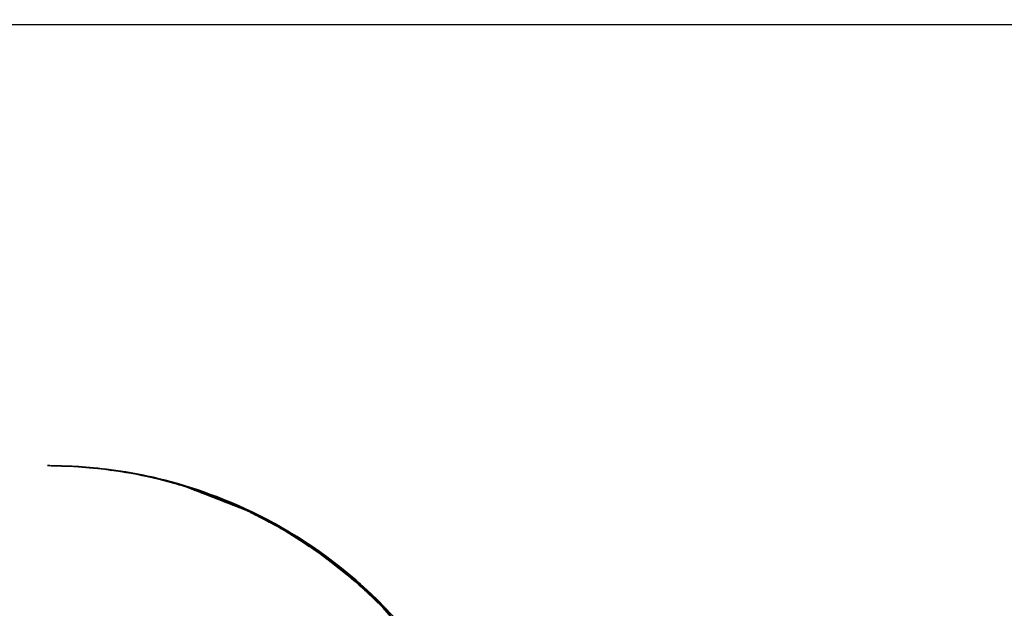
# Model space of a CAD drawing. Units: millimetres. Extents: x 0 to 1189, y 0 to 841.
# Drawn here: x 416 to 583, y 460 to 560 of the extents above; entities that cross this region are included whole.
import ezdxf

# ---------------------------------------------------------------- set-up
doc = ezdxf.new("R2010")
doc.units = ezdxf.units.MM
doc.header["$LTSCALE"] = 65.395
doc.layers.get('0').update_dxf_attribs({"linetype": 'CONTINUOUS'})
doc.styles.get("Standard").update_dxf_attribs({"font": 'txt', "width": 0.8})
doc.dimstyles.new('DIMSTYLE_1', dxfattribs={"dimtxt": 10, "dimasz": 3, "dimexe": 0.5, "dimexo": 0.5, "dimgap": 2.5, "dimtad": 1, "dimdec": 3, "dimdsep": 46, "dimtxsty": 'STANDARD', "dimblk": '_FILLED', "dimblk1": '_FILLED', "dimblk2": '_FILLED', "dimcen": 0.09, "dimadec": 0, "dimazin": 0, "dimtp": 0.8, "dimtm": 0.8, "dimtfac": 1, "dimtdec": 3, "dimtofl": 0, "dimtmove": 0, "dimatfit": 3, "dimldrblk": '_FILLED', "dimfxl": 1, "dimtolj": 1, "dimarcsym": 0})

# ---------------------------------------------------------------- blocks, each defined once
blk = doc.blocks.new('_FILLED')
at = {"color": 0, "linetype": 'BYBLOCK'}
blk.add_solid([(0, 0), (-1, 0.167), (-1, -0.167)], dxfattribs=at)
blk = doc.blocks.new('*D0')
at = {"color": 2, "linetype": 'CONTINUOUS'}
for p, q in [((304.72, 554.49), (304.72, 605.15)), ((894.72, 554.49), (894.72, 605.15)), ((304.72, 604.65), (599.72, 604.65)), ((894.72, 604.65), (599.72, 604.65))]:
    blk.add_line(p, q, dxfattribs=at)
at = {"color": 2, "linetype": 'CONTINUOUS', "xscale": 3, "yscale": 3, "zscale": 3, "rotation": 180}
blk.add_blockref('_FILLED', (304.72, 604.65), dxfattribs=at)
at = {"color": 2, "linetype": 'CONTINUOUS', "xscale": 3, "yscale": 3, "zscale": 3}
blk.add_blockref('_FILLED', (894.72, 604.65), dxfattribs=at)
at = {"color": 2, "linetype": 'CONTINUOUS', "insert": (599.72, 618.94), "char_height": 10, "width": 46.2857, "attachment_point": 2, "line_spacing_factor": 0.9}
blk.add_mtext('590', dxfattribs=at)

msp = doc.modelspace()

# ---------------------------------------------------------------- hatches: boundary and pattern name
at = {"linetype": 'CONTINUOUS'}
for points in [[(420.6663, 483.9036), (420.2615, 483.9155), (420.6663, 483.9057)], [(420.6664, 483.9057), (420.9183, 483.8963), (420.6664, 483.9036)], [(420.9183, 483.8963), (420.6664, 483.9057), (420.9183, 483.8997)], [(420.9183, 483.8997), (421.8597, 483.8687), (420.9183, 483.8963)], [(421.8597, 483.8687), (420.9183, 483.8997), (421.8597, 483.877)], [(421.86, 483.8687), (421.8597, 483.8687), (421.8597, 483.877)], [(421.8597, 483.877), (421.86, 483.877), (421.86, 483.8687)], [(421.86, 483.877), (423.8106, 483.8117), (421.86, 483.8687)], [(423.8106, 483.8117), (421.86, 483.877), (423.8106, 483.83)], [(423.8111, 483.8117), (423.8106, 483.8117), (423.8106, 483.83)], [(423.8106, 483.83), (423.8111, 483.83), (423.8111, 483.8117)], [(423.8111, 483.83), (426.4818, 483.6369), (423.8111, 483.8117)], [(426.4818, 483.6369), (423.8111, 483.83), (426.4818, 483.6691)], [(426.4839, 483.6367), (426.4818, 483.6369), (426.4818, 483.6691)], [(426.4818, 483.6691), (426.4839, 483.6689), (426.4839, 483.6367)], [(426.4839, 483.6689), (427.4819, 483.5377), (426.4839, 483.6367)], [(427.4819, 483.5377), (426.4839, 483.6689), (427.4819, 483.5752)], [(427.4819, 483.5752), (429.8381, 483.304), (427.4819, 483.5377)], [(429.8381, 483.304), (427.4819, 483.5752), (429.8381, 483.3538)], [(429.8381, 483.3538), (429.8439, 483.3032), (429.8381, 483.304)], [(429.8439, 483.3032), (429.8381, 483.3538), (429.8439, 483.3532)], [(429.8439, 483.3532), (431.2257, 483.1044), (429.8439, 483.3032)], [(431.2257, 483.1044), (429.8439, 483.3532), (431.2257, 483.1616)], [(431.2257, 483.1616), (433.8314, 482.7294), (431.2257, 483.1044)], [(433.8314, 482.7294), (431.2257, 483.1616), (433.8314, 482.8003)], [(433.8314, 482.8003), (433.8433, 482.7269), (433.8314, 482.7294)], [(433.8433, 482.7269), (433.8314, 482.8003), (433.8433, 482.7987)], [(433.8433, 482.7987), (437.7394, 481.9367), (433.8433, 482.7269)], [(437.7394, 481.9367), (433.8433, 482.7987), (437.7394, 482.0293)], [(437.7394, 482.0293), (438.4064, 481.8014), (437.7394, 481.9367)], [(438.4064, 481.8014), (437.7394, 482.0293), (438.4064, 481.8976)], [(438.4064, 481.8976), (438.4277, 481.7956), (438.4064, 481.8014)], [(438.4277, 481.7956), (438.4064, 481.8976), (438.4277, 481.8934)], [(438.4277, 481.8934), (441.5039, 480.9582), (438.4277, 481.7956)], [(441.5039, 480.9582), (438.4277, 481.8934), (441.5039, 481.0731)], [(441.5039, 481.0731), (442.8174, 480.6007), (441.5039, 480.9582)], [(442.8174, 480.6007), (441.5039, 481.0731), (442.8174, 480.7228)], [(442.8174, 480.7228), (443.4902, 480.4175), (442.8174, 480.6007)], [(443.4902, 480.4175), (442.8174, 480.7228), (443.4902, 480.5434)], [(443.4902, 480.5434), (443.5256, 480.4037), (443.4902, 480.4175)], [(443.5256, 480.4037), (443.4902, 480.5434), (443.5256, 480.5339)], [(443.5256, 480.5339), (445.3319, 479.6994), (443.5256, 480.4037)], [(445.3319, 479.6994), (443.5256, 480.5339), (445.3319, 479.9135)], [(445.3319, 479.9135), (446.5648, 479.2187), (445.3319, 479.6994)], [(446.5648, 479.2187), (445.3319, 479.9135), (446.5648, 479.49)], [(446.5816, 479.2122), (446.5648, 479.2187), (446.5648, 479.49)], [(446.5648, 479.49), (446.5816, 479.4843), (446.5816, 479.2122)], [(446.5816, 479.4843), (448.1695, 478.5931), (446.5816, 479.2122)], [(448.1695, 478.5931), (446.5816, 479.4843), (448.1695, 478.9388)], [(448.1695, 478.9388), (448.3344, 478.5288), (448.1695, 478.5931)], [(448.3344, 478.5288), (448.1695, 478.9388), (448.3344, 478.8822)], [(448.3344, 478.8822), (449.0536, 478.2483), (448.3344, 478.5288)], [(449.0536, 478.2483), (448.3344, 478.8822), (449.0536, 478.6352)], [(449.0536, 478.6352), (450.6511, 477.6255), (449.0536, 478.2483)], [(450.6511, 477.6255), (449.0536, 478.6352), (450.6511, 477.9511)], [(450.6511, 477.9511), (454.3833, 476.1703), (450.6511, 477.6255)], [(454.3833, 476.1703), (450.6511, 477.9511), (454.3833, 476.3531)], [(454.3833, 476.3531), (454.924, 475.885), (454.3833, 476.1703)], [(454.924, 475.885), (454.3833, 476.3531), (454.924, 476.1216)], [(454.924, 476.1216), (455.5223, 475.5693), (454.924, 475.885)], [(455.5223, 475.5693), (454.924, 476.1216), (455.5223, 475.8034)], [(455.5223, 475.8034), (457.9916, 474.2664), (455.5223, 475.5693)], [(457.9916, 474.2664), (455.5223, 475.8034), (457.9916, 474.4903)], [(457.9916, 474.4903), (460.4333, 472.9781), (457.9916, 474.2664)], [(460.4333, 472.9781), (457.9916, 474.4903), (460.4333, 473.1918)], [(460.4333, 473.1918), (461.0126, 472.6002), (460.4333, 472.9781)], [(461.0126, 472.6002), (460.4333, 473.1918), (461.0126, 472.8838)], [(461.0126, 472.8838), (464.8171, 470.1188), (461.0126, 472.6002)], [(464.8171, 470.1188), (461.0126, 472.8838), (464.8171, 470.3946)], [(464.8171, 470.3946), (466.5615, 468.981), (464.8171, 470.1188)], [(466.5615, 468.981), (464.8171, 470.3946), (466.5615, 469.2533)], [(466.5615, 469.2533), (467.0303, 468.6123), (466.5615, 468.981)], [(467.0303, 468.6123), (466.5615, 469.2533), (467.0303, 468.9466)], [(467.0303, 468.9466), (467.1829, 468.4923), (467.0303, 468.6123)], [(467.1829, 468.4923), (467.0303, 468.9466), (467.1829, 468.8468)], [(467.1829, 468.8468), (472.6631, 464.1829), (467.1829, 468.4923)], [(472.6631, 464.1829), (467.1829, 468.8468), (472.6631, 464.4847)], [(472.6631, 464.4847), (473.3013, 463.6105), (472.6631, 464.1829)], [(473.3013, 463.6105), (472.6631, 464.4847), (473.3013, 463.9767)], [(473.3013, 463.9767), (473.3641, 463.5542), (473.3013, 463.6105)], [(473.3641, 463.5542), (473.3013, 463.9767), (473.3641, 463.9151)], [(473.3641, 463.9151), (474.4276, 462.6003), (473.3641, 463.5542)], [(474.4276, 462.6003), (473.3641, 463.9151), (474.4276, 462.8726)], [(474.4276, 462.8726), (475.2724, 461.774), (474.4276, 462.6003)], [(475.2724, 461.774), (474.4276, 462.8726), (475.2724, 462.0446)], [(475.2724, 462.0446), (477.3578, 459.7342), (475.2724, 461.774)], [(477.3578, 459.7342), (475.2724, 462.0446), (477.3578, 460.0004)], [(477.3578, 460.0004), (479.1827, 457.6503), (477.3578, 459.7342)], [(479.1827, 457.6503), (477.3578, 460.0004), (479.1827, 458.2116)]]:
    msp.add_hatch(color=7, dxfattribs=at).paths.add_polyline_path(points)
h = msp.add_hatch(color=7, dxfattribs=at)
edge = h.paths.add_edge_path()
edge.add_line((420.6663, 483.9057), (420.6664, 483.9036))
edge.add_line((420.6663, 483.9036), (420.6663, 483.9057))
h = msp.add_hatch(color=7, dxfattribs=at)
edge = h.paths.add_edge_path()
edge.add_line((420.6664, 483.9036), (420.6663, 483.9057))
edge.add_line((420.6664, 483.9057), (420.6664, 483.9036))

# ---------------------------------------------------------------- linework, layer by layer
at = {"color": 7, "linetype": 'CONTINUOUS'}
for p, q in [((309.7223, 558.9948), (889.7223, 558.9948)), ((420.2615, 483.9155), (420.6663, 483.9057)), ((420.6663, 483.9036), (420.2615, 483.9155)), ((420.2615, 483.9155), (420.6663, 483.9057)), ((420.6663, 483.9036), (420.2615, 483.9155)), ((420.6663, 483.9057), (420.6664, 483.9036)), ((420.6663, 483.9036), (420.6663, 483.9057)), ((420.6663, 483.9057), (420.6664, 483.9036)), ((420.6664, 483.9036), (420.6663, 483.9057)), ((420.6663, 483.9057), (420.6663, 483.9036)), ((420.6663, 483.9057), (420.6663, 483.9036)), ((420.6664, 483.9057), (420.6664, 483.9036)), ((420.6664, 483.9036), (420.6664, 483.9057)), ((420.6664, 483.9057), (420.9183, 483.8963)), ((420.6664, 483.9057), (420.9183, 483.8997)), ((420.9183, 483.8963), (420.6664, 483.9057)), ((420.6664, 483.9057), (421.86, 483.877)), ((420.9183, 483.8963), (420.6664, 483.9057)), ((420.9183, 483.8963), (420.6664, 483.9036)), ((421.8597, 483.8687), (420.6664, 483.9036)), ((420.9183, 483.8997), (420.9183, 483.8963)), ((420.9183, 483.8997), (420.9183, 483.8963)), ((420.9183, 483.8963), (420.9183, 483.8997)), ((420.9183, 483.8997), (421.8597, 483.8687)), ((420.9183, 483.8997), (421.8597, 483.877)), ((421.8597, 483.8687), (420.9183, 483.8997)), ((421.8597, 483.8687), (420.9183, 483.8997)), ((421.8597, 483.8687), (420.9183, 483.8963)), ((421.8597, 483.877), (421.86, 483.8687)), ((421.8597, 483.8687), (421.8597, 483.877)), ((421.8597, 483.877), (421.86, 483.8687)), ((421.86, 483.8687), (421.8597, 483.877)), ((421.8597, 483.877), (421.86, 483.877)), ((421.8597, 483.877), (421.8597, 483.8687)), ((421.8597, 483.877), (421.8597, 483.8687)), ((421.86, 483.8687), (421.8597, 483.8687)), ((423.8106, 483.8117), (421.8597, 483.8687)), ((421.86, 483.877), (421.86, 483.8687)), ((421.86, 483.877), (421.86, 483.8687)), ((421.86, 483.8687), (421.86, 483.877)), ((421.86, 483.877), (423.8106, 483.8117)), ((421.86, 483.877), (423.8106, 483.83)), ((423.8106, 483.8117), (421.86, 483.877)), ((421.86, 483.877), (423.8111, 483.83)), ((423.8106, 483.8117), (421.86, 483.877)), ((423.8106, 483.8117), (421.86, 483.8687)), ((423.8106, 483.83), (423.8111, 483.8117)), ((423.8106, 483.8117), (423.8106, 483.83)), ((423.8106, 483.83), (423.8111, 483.8117)), ((423.8111, 483.8117), (423.8106, 483.83)), ((423.8106, 483.83), (423.8111, 483.83)), ((423.8106, 483.83), (423.8106, 483.8117)), ((423.8106, 483.83), (423.8106, 483.8117)), ((423.8111, 483.8117), (423.8106, 483.8117)), ((426.4818, 483.6369), (423.8106, 483.8117)), ((423.8111, 483.83), (423.8111, 483.8117)), ((423.8111, 483.83), (423.8111, 483.8117)), ((423.8111, 483.8117), (423.8111, 483.83)), ((423.8111, 483.83), (426.4818, 483.6369)), ((423.8111, 483.83), (426.4818, 483.6691)), ((426.4818, 483.6369), (423.8111, 483.83)), ((423.8111, 483.83), (426.4839, 483.6689)), ((426.4818, 483.6369), (423.8111, 483.83)), ((426.4818, 483.6369), (423.8111, 483.8117)), ((426.4818, 483.6691), (426.4839, 483.6367)), ((426.4818, 483.6369), (426.4818, 483.6691)), ((426.4818, 483.6691), (426.4839, 483.6367)), ((426.4839, 483.6367), (426.4818, 483.6691)), ((426.4818, 483.6691), (426.4839, 483.6689)), ((426.4818, 483.6691), (426.4818, 483.6369)), ((426.4818, 483.6691), (426.4818, 483.6369)), ((426.4839, 483.6367), (426.4818, 483.6369)), ((429.8381, 483.304), (426.4818, 483.6369)), ((426.4839, 483.6689), (426.4839, 483.6367)), ((426.4839, 483.6689), (426.4839, 483.6367)), ((426.4839, 483.6367), (426.4839, 483.6689)), ((426.4839, 483.6689), (427.4819, 483.5377)), ((427.4819, 483.5377), (426.4839, 483.6689)), ((426.4839, 483.6689), (427.4819, 483.5752)), ((427.4819, 483.5377), (426.4839, 483.6689)), ((426.4839, 483.6689), (429.8439, 483.3532)), ((427.4819, 483.5377), (426.4839, 483.6367)), ((427.4819, 483.5752), (427.4819, 483.5377)), ((427.4819, 483.5752), (427.4819, 483.5377)), ((427.4819, 483.5377), (427.4819, 483.5752)), ((427.4819, 483.5752), (429.8381, 483.304)), ((429.8381, 483.304), (427.4819, 483.5752)), ((427.4819, 483.5752), (429.8381, 483.3538)), ((429.8381, 483.304), (427.4819, 483.5752)), ((429.8381, 483.304), (427.4819, 483.5377)), ((429.8381, 483.3538), (429.8381, 483.304)), ((429.8381, 483.3538), (429.8381, 483.304)), ((429.8381, 483.304), (429.8381, 483.3538)), ((429.8381, 483.3538), (429.8439, 483.3032)), ((429.8439, 483.3032), (429.8381, 483.3538)), ((429.8381, 483.3538), (429.8439, 483.3532)), ((429.8381, 483.3538), (429.8439, 483.3032)), ((429.8439, 483.3032), (429.8381, 483.304)), ((433.8314, 482.7294), (429.8381, 483.304)), ((429.8439, 483.3532), (429.8439, 483.3032)), ((429.8439, 483.3532), (429.8439, 483.3032)), ((429.8439, 483.3032), (429.8439, 483.3532)), ((429.8439, 483.3532), (431.2257, 483.1044)), ((429.8439, 483.3532), (431.2257, 483.1616)), ((431.2257, 483.1044), (429.8439, 483.3532)), ((429.8439, 483.3532), (433.8433, 482.7987)), ((431.2257, 483.1044), (429.8439, 483.3532)), ((431.2257, 483.1044), (429.8439, 483.3032)), ((431.2257, 483.1616), (431.2257, 483.1044)), ((431.2257, 483.1616), (431.2257, 483.1044)), ((431.2257, 483.1044), (431.2257, 483.1616)), ((431.2257, 483.1616), (433.8314, 482.7294)), ((431.2257, 483.1616), (433.8314, 482.8003)), ((433.8314, 482.7294), (431.2257, 483.1616)), ((433.8314, 482.7294), (431.2257, 483.1616)), ((433.8314, 482.7294), (431.2257, 483.1044)), ((433.8314, 482.8003), (433.8314, 482.7294)), ((433.8314, 482.8003), (433.8314, 482.7294)), ((433.8314, 482.7294), (433.8314, 482.8003)), ((433.8314, 482.8003), (433.8433, 482.7269)), ((433.8433, 482.7269), (433.8314, 482.8003)), ((433.8314, 482.8003), (433.8433, 482.7987)), ((433.8314, 482.8003), (433.8433, 482.7269)), ((433.8433, 482.7269), (433.8314, 482.7294)), ((438.4064, 481.8014), (433.8314, 482.7294)), ((433.8433, 482.7987), (433.8433, 482.7269)), ((433.8433, 482.7987), (433.8433, 482.7269)), ((433.8433, 482.7269), (433.8433, 482.7987)), ((433.8433, 482.7987), (437.7394, 481.9367)), ((433.8433, 482.7987), (437.7394, 482.0293)), ((437.7394, 481.9367), (433.8433, 482.7987)), ((433.8433, 482.7987), (438.4277, 481.8934)), ((437.7394, 481.9367), (433.8433, 482.7987)), ((437.7394, 481.9367), (433.8433, 482.7269)), ((437.7394, 482.0293), (437.7394, 481.9367)), ((437.7394, 482.0293), (437.7394, 481.9367)), ((437.7394, 481.9367), (437.7394, 482.0293)), ((437.7394, 482.0293), (438.4064, 481.8014)), ((437.7394, 482.0293), (438.4064, 481.8976)), ((438.4064, 481.8014), (437.7394, 482.0293)), ((438.4064, 481.8014), (437.7394, 482.0293)), ((438.4064, 481.8014), (437.7394, 481.9367)), ((438.4064, 481.8976), (438.4064, 481.8014)), ((438.4064, 481.8976), (438.4064, 481.8014)), ((438.4064, 481.8014), (438.4064, 481.8976)), ((438.4064, 481.8976), (438.4277, 481.7956)), ((438.4277, 481.7956), (438.4064, 481.8976)), ((438.4064, 481.8976), (438.4277, 481.8934)), ((438.4064, 481.8976), (438.4277, 481.7956)), ((438.4277, 481.7956), (438.4064, 481.8014)), ((443.4902, 480.4175), (438.4064, 481.8014)), ((438.4277, 481.8934), (438.4277, 481.7956)), ((438.4277, 481.8934), (438.4277, 481.7956)), ((438.4277, 481.7956), (438.4277, 481.8934)), ((438.4277, 481.8934), (441.5039, 480.9582)), ((438.4277, 481.8934), (441.5039, 481.0731)), ((441.5039, 480.9582), (438.4277, 481.8934)), ((438.4277, 481.8934), (443.5256, 480.5339)), ((441.5039, 480.9582), (438.4277, 481.8934)), ((441.5039, 480.9582), (438.4277, 481.7956)), ((441.5039, 481.0731), (441.5039, 480.9582)), ((441.5039, 481.0731), (441.5039, 480.9582)), ((441.5039, 480.9582), (441.5039, 481.0731)), ((441.5039, 481.0731), (442.8174, 480.6007)), ((442.8174, 480.6007), (441.5039, 481.0731)), ((441.5039, 481.0731), (442.8174, 480.7228)), ((442.8174, 480.6007), (441.5039, 481.0731)), ((442.8174, 480.6007), (441.5039, 480.9582)), ((442.8174, 480.7228), (442.8174, 480.6007)), ((442.8174, 480.7228), (442.8174, 480.6007)), ((442.8174, 480.6007), (442.8174, 480.7228)), ((442.8174, 480.7228), (443.4902, 480.4175)), ((443.4902, 480.4175), (442.8174, 480.7228)), ((442.8174, 480.7228), (443.4902, 480.5434)), ((443.4902, 480.4175), (442.8174, 480.7228)), ((443.4902, 480.4175), (442.8174, 480.6007)), ((443.4902, 480.5434), (443.4902, 480.4175)), ((443.4902, 480.5434), (443.4902, 480.4175)), ((443.4902, 480.4175), (443.4902, 480.5434)), ((443.4902, 480.5434), (443.5256, 480.4037)), ((443.5256, 480.4037), (443.4902, 480.5434)), ((443.4902, 480.5434), (443.5256, 480.5339)), ((443.4902, 480.5434), (443.5256, 480.4037)), ((443.5256, 480.4037), (443.4902, 480.4175)), ((454.3833, 476.1703), (443.4902, 480.4175)), ((443.5256, 480.5339), (443.5256, 480.4037)), ((443.5256, 480.5339), (443.5256, 480.4037)), ((443.5256, 480.4037), (443.5256, 480.5339)), ((443.5256, 480.5339), (445.3319, 479.6994)), ((445.3319, 479.6994), (443.5256, 480.5339)), ((443.5256, 480.5339), (445.3319, 479.9135)), ((445.3319, 479.6994), (443.5256, 480.5339)), ((443.5256, 480.5339), (449.0536, 478.6352)), ((445.3319, 479.6994), (443.5256, 480.4037)), ((445.3319, 479.9135), (445.3319, 479.6994)), ((445.3319, 479.9135), (445.3319, 479.6994)), ((445.3319, 479.6994), (445.3319, 479.9135)), ((445.3319, 479.9135), (446.5648, 479.2187)), ((446.5648, 479.2187), (445.3319, 479.9135)), ((445.3319, 479.9135), (446.5648, 479.49)), ((446.5648, 479.2187), (445.3319, 479.9135)), ((446.5648, 479.2187), (445.3319, 479.6994)), ((446.5648, 479.49), (446.5816, 479.2122)), ((446.5648, 479.2187), (446.5648, 479.49)), ((446.5648, 479.49), (446.5816, 479.2122)), ((446.5816, 479.2122), (446.5648, 479.49)), ((446.5648, 479.49), (446.5816, 479.4843)), ((446.5648, 479.49), (446.5648, 479.2187)), ((446.5648, 479.49), (446.5648, 479.2187)), ((446.5816, 479.4843), (446.5816, 479.2122)), ((446.5816, 479.4843), (446.5816, 479.2122)), ((446.5816, 479.2122), (446.5816, 479.4843)), ((446.5816, 479.4843), (448.1695, 478.5931)), ((448.1695, 478.5931), (446.5816, 479.4843)), ((446.5816, 479.4843), (448.1695, 478.9388)), ((448.1695, 478.5931), (446.5816, 479.4843)), ((446.5816, 479.2122), (446.5648, 479.2187)), ((448.1695, 478.5931), (446.5816, 479.2122)), ((448.1695, 478.9388), (448.1695, 478.5931)), ((448.1695, 478.9388), (448.1695, 478.5931)), ((448.1695, 478.5931), (448.1695, 478.9388)), ((448.1695, 478.9388), (448.3344, 478.5288)), ((448.3344, 478.5288), (448.1695, 478.9388)), ((448.1695, 478.9388), (448.3344, 478.8822)), ((448.1695, 478.9388), (448.3344, 478.5288)), ((448.3344, 478.5288), (448.1695, 478.5931)), ((448.3344, 478.8822), (448.3344, 478.5288)), ((448.3344, 478.8822), (448.3344, 478.5288)), ((448.3344, 478.5288), (448.3344, 478.8822)), ((448.3344, 478.8822), (449.0536, 478.2483)), ((449.0536, 478.2483), (448.3344, 478.8822)), ((448.3344, 478.8822), (449.0536, 478.6352)), ((448.3344, 478.8822), (449.0536, 478.2483)), ((449.0536, 478.2483), (448.3344, 478.5288)), ((449.0536, 478.6352), (449.0536, 478.2483)), ((449.0536, 478.6352), (449.0536, 478.2483)), ((449.0536, 478.2483), (449.0536, 478.6352)), ((449.0536, 478.6352), (450.6511, 477.6255)), ((449.0536, 478.6352), (450.6511, 477.9511)), ((450.6511, 477.6255), (449.0536, 478.6352)), ((449.0536, 478.6352), (454.924, 476.1216)), ((450.6511, 477.6255), (449.0536, 478.6352)), ((450.6511, 477.6255), (449.0536, 478.2483)), ((450.6511, 477.9511), (450.6511, 477.6255)), ((450.6511, 477.9511), (450.6511, 477.6255)), ((450.6511, 477.6255), (450.6511, 477.9511)), ((450.6511, 477.9511), (454.3833, 476.1703)), ((450.6511, 477.9511), (454.3833, 476.3531)), ((454.3833, 476.1703), (450.6511, 477.9511)), ((454.3833, 476.1703), (450.6511, 477.9511)), ((454.3833, 476.1703), (450.6511, 477.6255)), ((454.3833, 476.3531), (454.3833, 476.1703)), ((454.3833, 476.3531), (454.3833, 476.1703)), ((454.3833, 476.1703), (454.3833, 476.3531)), ((454.3833, 476.3531), (454.924, 475.885)), ((454.924, 475.885), (454.3833, 476.3531)), ((454.3833, 476.3531), (454.924, 476.1216)), ((454.3833, 476.3531), (454.924, 475.885)), ((454.924, 475.885), (454.3833, 476.1703)), ((460.4333, 472.9781), (454.3833, 476.1703)), ((454.924, 476.1216), (454.924, 475.885)), ((454.924, 476.1216), (454.924, 475.885)), ((454.924, 475.885), (454.924, 476.1216)), ((454.924, 476.1216), (455.5223, 475.5693)), ((455.5223, 475.5693), (454.924, 476.1216)), ((454.924, 476.1216), (455.5223, 475.8034)), ((454.924, 476.1216), (455.5223, 475.5693)), ((454.924, 476.1216), (461.0126, 472.8838)), ((455.5223, 475.5693), (454.924, 475.885)), ((455.5223, 475.8034), (455.5223, 475.5693)), ((455.5223, 475.8034), (455.5223, 475.5693)), ((455.5223, 475.5693), (455.5223, 475.8034)), ((455.5223, 475.8034), (457.9916, 474.2664)), ((455.5223, 475.8034), (457.9916, 474.4903)), ((457.9916, 474.2664), (455.5223, 475.8034)), ((457.9916, 474.2664), (455.5223, 475.8034)), ((457.9916, 474.2664), (455.5223, 475.5693)), ((457.9916, 474.4903), (457.9916, 474.2664)), ((457.9916, 474.4903), (457.9916, 474.2664)), ((457.9916, 474.2664), (457.9916, 474.4903)), ((457.9916, 474.4903), (460.4333, 472.9781)), ((457.9916, 474.4903), (460.4333, 473.1918)), ((460.4333, 472.9781), (457.9916, 474.4903)), ((460.4333, 472.9781), (457.9916, 474.4903)), ((460.4333, 472.9781), (457.9916, 474.2664)), ((460.4333, 473.1918), (460.4333, 472.9781)), ((460.4333, 473.1918), (460.4333, 472.9781)), ((460.4333, 472.9781), (460.4333, 473.1918)), ((460.4333, 473.1918), (461.0126, 472.6002)), ((461.0126, 472.6002), (460.4333, 473.1918)), ((460.4333, 473.1918), (461.0126, 472.8838)), ((460.4333, 473.1918), (461.0126, 472.6002)), ((461.0126, 472.6002), (460.4333, 472.9781)), ((466.5615, 468.981), (460.4333, 472.9781)), ((461.0126, 472.8838), (461.0126, 472.6002)), ((461.0126, 472.8838), (461.0126, 472.6002)), ((461.0126, 472.6002), (461.0126, 472.8838)), ((461.0126, 472.8838), (464.8171, 470.1188)), ((464.8171, 470.1188), (461.0126, 472.8838)), ((461.0126, 472.8838), (464.8171, 470.3946)), ((464.8171, 470.1188), (461.0126, 472.8838)), ((461.0126, 472.8838), (467.1829, 468.8468)), ((464.8171, 470.1188), (461.0126, 472.6002)), ((464.8171, 470.3946), (464.8171, 470.1188)), ((464.8171, 470.3946), (464.8171, 470.1188)), ((464.8171, 470.1188), (464.8171, 470.3946)), ((464.8171, 470.3946), (466.5615, 468.981)), ((466.5615, 468.981), (464.8171, 470.3946)), ((464.8171, 470.3946), (466.5615, 469.2533)), ((466.5615, 468.981), (464.8171, 470.3946)), ((466.5615, 468.981), (464.8171, 470.1188)), ((466.5615, 469.2533), (466.5615, 468.981)), ((466.5615, 469.2533), (466.5615, 468.981)), ((466.5615, 468.981), (466.5615, 469.2533)), ((466.5615, 469.2533), (467.0303, 468.6123)), ((467.0303, 468.6123), (466.5615, 469.2533)), ((466.5615, 469.2533), (467.0303, 468.9466)), ((466.5615, 469.2533), (467.0303, 468.6123)), ((467.0303, 468.6123), (466.5615, 468.981)), ((472.6631, 464.1829), (466.5615, 468.981)), ((467.0303, 468.9466), (467.0303, 468.6123)), ((467.0303, 468.9466), (467.0303, 468.6123)), ((467.0303, 468.6123), (467.0303, 468.9466)), ((467.0303, 468.9466), (467.1829, 468.4923)), ((467.1829, 468.4923), (467.0303, 468.9466)), ((467.0303, 468.9466), (467.1829, 468.8468)), ((467.0303, 468.9466), (467.1829, 468.4923)), ((467.1829, 468.4923), (467.0303, 468.6123)), ((467.1829, 468.8468), (467.1829, 468.4923)), ((467.1829, 468.8468), (467.1829, 468.4923)), ((467.1829, 468.4923), (467.1829, 468.8468)), ((467.1829, 468.8468), (472.6631, 464.1829)), ((467.1829, 468.8468), (472.6631, 464.4847)), ((472.6631, 464.1829), (467.1829, 468.8468)), ((467.1829, 468.8468), (473.3013, 463.9767)), ((467.1829, 468.8468), (472.6631, 464.1829)), ((472.6631, 464.1829), (467.1829, 468.4923)), ((472.6631, 464.4847), (472.6631, 464.1829)), ((472.6631, 464.4847), (472.6631, 464.1829)), ((472.6631, 464.1829), (472.6631, 464.4847)), ((472.6631, 464.4847), (473.3013, 463.6105)), ((472.6631, 464.4847), (473.3013, 463.9767)), ((473.3013, 463.6105), (472.6631, 464.4847)), ((472.6631, 464.4847), (473.3013, 463.6105)), ((473.3013, 463.6105), (472.6631, 464.1829)), ((474.4276, 462.6003), (472.6631, 464.1829)), ((473.3013, 463.9767), (473.3013, 463.6105)), ((473.3013, 463.9767), (473.3013, 463.6105)), ((473.3013, 463.6105), (473.3013, 463.9767)), ((473.3013, 463.9767), (473.3641, 463.5542)), ((473.3641, 463.5542), (473.3013, 463.9767)), ((473.3013, 463.9767), (473.3641, 463.9151)), ((473.3013, 463.9767), (473.3641, 463.5542)), ((473.3013, 463.9767), (479.1827, 458.2116)), ((473.3641, 463.5542), (473.3013, 463.6105)), ((473.3641, 463.9151), (473.3641, 463.5542)), ((473.3641, 463.9151), (473.3641, 463.5542)), ((473.3641, 463.5542), (473.3641, 463.9151)), ((473.3641, 463.9151), (474.4276, 462.6003)), ((473.3641, 463.9151), (474.4276, 462.8726)), ((474.4276, 462.6003), (473.3641, 463.9151)), ((473.3641, 463.9151), (474.4276, 462.6003)), ((474.4276, 462.6003), (473.3641, 463.5542)), ((474.4276, 462.8726), (474.4276, 462.6003)), ((474.4276, 462.8726), (474.4276, 462.6003)), ((474.4276, 462.6003), (474.4276, 462.8726)), ((474.4276, 462.8726), (475.2724, 461.774)), ((474.4276, 462.8726), (475.2724, 462.0446)), ((475.2724, 461.774), (474.4276, 462.8726)), ((474.4276, 462.8726), (475.2724, 461.774)), ((475.2724, 461.774), (474.4276, 462.6003)), ((477.3578, 459.7342), (474.4276, 462.6003)), ((475.2724, 462.0446), (475.2724, 461.774)), ((475.2724, 462.0446), (475.2724, 461.774)), ((475.2724, 461.774), (475.2724, 462.0446)), ((475.2724, 462.0446), (477.3578, 459.7342)), ((475.2724, 462.0446), (477.3578, 460.0004)), ((477.3578, 459.7342), (475.2724, 462.0446)), ((475.2724, 462.0446), (477.3578, 459.7342)), ((477.3578, 459.7342), (475.2724, 461.774)), ((477.3578, 460.0004), (477.3578, 459.7342)), ((477.3578, 460.0004), (477.3578, 459.7342)), ((477.3578, 459.7342), (477.3578, 460.0004)), ((477.3578, 460.0004), (479.1827, 457.6503)), ((477.3578, 460.0004), (479.1827, 458.2116)), ((479.1827, 457.6503), (477.3578, 460.0004)), ((477.3578, 460.0004), (479.1827, 457.6503)), ((479.1827, 457.6503), (477.3578, 459.7342)), ((482.9486, 453.35), (477.3578, 459.7342))]:
    msp.add_line(p, q, dxfattribs=at)
msp.add_open_spline([(420.2615, 483.9155), (420.2615, 483.9155), (421.7338, 483.88), (424.4942, 483.8135), (427.2458, 483.6193), (431.3011, 483.356), (436.3623, 482.3365), (441.4169, 481.3296), (447.4675, 479.5504), (454.003, 476.5509), (460.5329, 473.5619), (467.4857, 469.2083), (474.0751, 463.2903), (480.6151, 457.3392), (486.7582, 449.7858), (491.4381, 440.7738), (496.1283, 431.7869), (499.3073, 421.3482), (500.1732, 410.304), (500.611, 404.7841), (500.495, 399.1372), (499.7665, 393.4811), (499.0398, 387.831), (497.6975, 382.1883), (495.7403, 376.7127), (491.8216, 365.7591), (485.3316, 355.5573), (477.0065, 347.1705), (468.6212, 338.8438), (458.418, 332.3549), (447.4646, 328.4359), (441.989, 326.4787), (436.3462, 325.1365), (430.696, 324.4097), (425.0456, 323.6816), (419.3882, 323.5651), (413.8751, 324.003), (402.8265, 324.8693), (392.3909, 328.0482), (383.403, 332.7385), (374.391, 337.4184), (366.8375, 343.5616), (360.8865, 350.1017), (354.9686, 356.6912), (350.6142, 363.6435), (347.6256, 370.1738), (344.6262, 376.7095), (342.8471, 382.7601), (341.8402, 387.8146), (340.8208, 392.876), (340.5577, 396.9311), (340.3635, 399.6826), (340.297, 402.4432), (340.2616, 403.9155), (340.2616, 403.9155), (340.2616, 403.9155), (340.3046, 402.4435), (340.3854, 399.6838), (340.5939, 396.9338), (340.878, 392.8822), (341.9227, 387.8315), (342.9546, 382.7875), (344.763, 376.7551), (347.7894, 370.25), (349.327, 367.0142), (351.1185, 363.6332), (353.3585, 360.2917), (355.5742, 356.9387), (358.1241, 353.5533), (361.086, 350.2826), (367.0289, 343.7749), (374.5663, 337.6678), (383.5505, 333.0228), (388.0352, 330.6996), (392.8677, 328.7431), (397.9624, 327.2698), (403.0548, 325.7952), (408.4123, 324.8056), (413.9005, 324.3794), (419.3954, 323.9528), (425.0224, 324.0793), (430.6435, 324.8137), (436.2637, 325.5468), (441.874, 326.892), (447.316, 328.8481), (458.2029, 332.7643), (468.3321, 339.2366), (476.6537, 347.5234), (484.942, 355.8436), (491.4132, 365.9741), (495.3298, 376.8608), (497.2858, 382.3028), (498.6311, 387.9132), (499.3641, 393.5335), (500.0981, 399.1489), (500.225, 404.7864), (499.7984, 410.2745), (498.9561, 421.2687), (495.8102, 431.6673), (491.1546, 440.6267), (486.5096, 449.611), (480.4024, 457.1485), (473.8947, 463.0913), (470.624, 466.0534), (467.2382, 468.6026), (463.8858, 470.8192), (460.5442, 473.0592), (457.1631, 474.8507), (453.9273, 476.3882), (447.4221, 479.4145), (441.3896, 481.2228), (436.3456, 482.2547), (431.2948, 483.2992), (427.2433, 483.5833), (424.4936, 483.7917), (421.7335, 483.8724), (420.2615, 483.9155), (420.2615, 483.9155)], degree=3, knots=[0, 0, 0, 0, 1, 1, 1, 2, 2, 2, 3, 3, 3, 4, 4, 4, 5, 5, 5, 6, 6, 6, 7, 7, 7, 8, 8, 8, 9, 9, 9, 10, 10, 10, 11, 11, 11, 12, 12, 12, 13, 13, 13, 14, 14, 14, 15, 15, 15, 16, 16, 16, 17, 17, 17, 18, 18, 18, 19, 19, 19, 20, 20, 20, 21, 21, 21, 22, 22, 22, 23, 23, 23, 24, 24, 24, 25, 25, 25, 26, 26, 26, 27, 27, 27, 28, 28, 28, 29, 29, 29, 30, 30, 30, 31, 31, 31, 32, 32, 32, 33, 33, 33, 34, 34, 34, 35, 35, 35, 36, 36, 36, 37, 37, 37, 38, 38, 38, 39, 39, 39, 39], dxfattribs=at)

# ---------------------------------------------------------------- dimensions: what is measured, and where the dimension line sits
at = {"color": 2, "linetype": 'CONTINUOUS'}
dim = msp.add_linear_dim(base=(894.7223, 604.6521), p1=(304.7223, 553.9948), p2=(894.7223, 553.9948), dimstyle='DIMSTYLE_1', dxfattribs=at)
dim.commit()
dim.dimension.update_dxf_attribs({"geometry": '*D0', "text_midpoint": (599.7223, 604.6521), "dimtype": 160})

doc.saveas('drawing.dxf')
